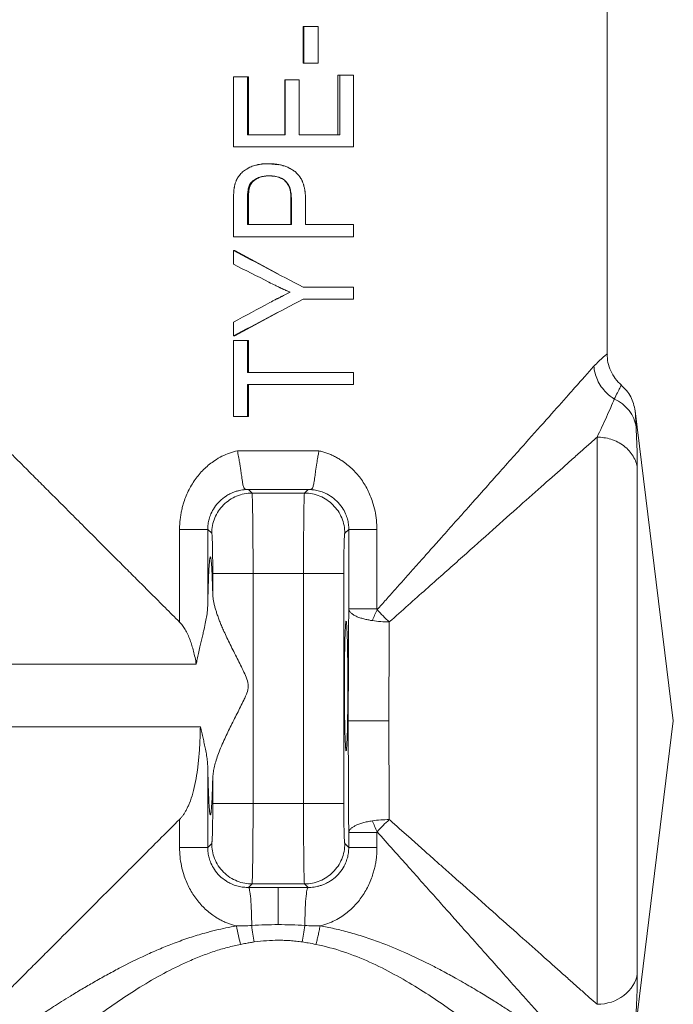
# Model space of a CAD drawing. Units: millimetres. Extents: x 0 to 297, y 0 to 210.
# Drawn here: x 273 to 281, y 69 to 82 of the extents above; entities that cross this region are included whole.
import ezdxf

# ---------------------------------------------------------------- set-up
doc = ezdxf.new("R2010")
doc.units = ezdxf.units.MM

msp = doc.modelspace()

# ---------------------------------------------------------------- linework, layer by layer
at = {"color": 7, "linetype": 'Continuous', "lineweight": 18}
for p, q in [((280.617, 77.279), (280.617, 83.183)), ((276.626, 81.102), (276.626, 81.582)), ((276.636, 81.582), (276.626, 81.582)), ((276.636, 81.102), (276.636, 81.582)), ((276.636, 81.582), (276.821, 81.582)), ((276.821, 81.582), (276.821, 81.102)), ((276.636, 81.102), (276.626, 81.102)), ((276.636, 81.102), (276.821, 81.102)), ((275.71, 80.001), (275.71, 80.922)), ((275.71, 80.922), (275.895, 80.922)), ((275.895, 80.922), (275.895, 80.161)), ((275.895, 80.922), (275.907, 80.922)), ((275.907, 80.922), (275.907, 80.161)), ((276.386, 80.161), (276.386, 80.882)), ((276.389, 80.882), (276.386, 80.882)), ((276.389, 80.161), (276.389, 80.882)), ((276.389, 80.882), (276.575, 80.882)), ((276.575, 80.882), (276.575, 80.161)), ((277.083, 80.161), (277.083, 80.942)), ((277.107, 80.942), (277.083, 80.942)), ((277.107, 80.161), (277.107, 80.942)), ((277.107, 80.942), (277.288, 80.942)), ((277.288, 80.942), (277.288, 80.001)), ((275.895, 80.161), (276.389, 80.161)), ((276.575, 80.161), (277.107, 80.161)), ((275.71, 80.001), (277.288, 80.001)), ((276.169, 79.781), (276.173, 79.781)), ((276.173, 79.781), (276.298, 79.764)), ((276.181, 79.621), (276.177, 79.621)), ((275.71, 78.821), (275.71, 79.295)), ((275.895, 79.313), (275.895, 78.981)), ((275.907, 79.313), (275.895, 79.313)), ((275.907, 79.313), (275.907, 78.981)), ((276.466, 79.316), (276.472, 79.316)), ((276.466, 78.981), (276.466, 79.316)), ((276.472, 78.981), (276.472, 79.316)), ((276.657, 79.306), (276.657, 78.981)), ((275.895, 78.981), (276.472, 78.981)), ((276.657, 78.981), (277.288, 78.981)), ((277.288, 78.981), (277.288, 78.821)), ((275.71, 78.821), (277.288, 78.821)), ((275.71, 78.461), (275.71, 78.64)), ((275.71, 78.64), (275.728, 78.64)), ((275.728, 78.64), (276.3, 78.33)), ((276.452, 78.092), (276.31, 78.161)), ((276.624, 78.16), (277.288, 78.16)), ((277.288, 78.16), (277.288, 78)), ((276.296, 78.014), (276.296, 78.014)), ((276.297, 78.012), (276.452, 78.092)), ((276.456, 78.092), (276.452, 78.092)), ((276.624, 78), (277.288, 78)), ((276.3, 77.83), (275.728, 77.52)), ((275.71, 77.52), (275.71, 77.699)), ((275.71, 77.52), (275.728, 77.52)), ((275.71, 76.459), (275.71, 77.46)), ((275.71, 77.46), (275.895, 77.46)), ((275.895, 77.46), (275.895, 77.039)), ((275.895, 77.46), (275.907, 77.46)), ((275.907, 77.46), (275.907, 77.039)), ((275.895, 77.039), (277.288, 77.039)), ((277.288, 77.039), (277.288, 76.879)), ((275.895, 76.879), (277.288, 76.879)), ((275.895, 76.879), (275.895, 76.459)), ((275.907, 76.879), (275.907, 76.459)), ((275.71, 76.459), (275.895, 76.459)), ((275.895, 76.459), (275.907, 76.459)), ((281.486, 72.464), (280.986, 76.534)), ((281.013, 75.785), (281.013, 69.144)), ((275.889, 75.501), (275.908, 75.501)), ((275.954, 75.455), (275.908, 75.501)), ((275.954, 75.455), (276.643, 75.455)), ((276.69, 75.501), (276.643, 75.455)), ((276.69, 75.501), (276.709, 75.501)), ((275.003, 73.76), (275.003, 74.977)), ((275.373, 74.977), (275.373, 73.991)), ((275.373, 74.977), (275.425, 74.926)), ((277.224, 74.977), (277.172, 74.926)), ((277.224, 73.932), (277.224, 74.977)), ((277.594, 74.977), (277.594, 73.932)), ((275.439, 74.397), (275.439, 74.134)), ((275.968, 71.379), (275.968, 74.397)), ((275.968, 74.397), (276.63, 74.397)), ((276.63, 74.397), (276.63, 71.379)), ((277.159, 74.397), (277.159, 71.379)), ((265.671, 73.207), (275.223, 73.207)), ((280.484, 68.74), (280.484, 72.464)), ((280.986, 68.394), (281.486, 72.464)), ((275.276, 72.383), (265.671, 72.383)), ((275.373, 71.852), (275.373, 70.798)), ((275.439, 71.379), (275.439, 71.709)), ((276.63, 71.379), (275.968, 71.379)), ((275.003, 70.798), (275.003, 71.168)), ((277.224, 70.798), (277.224, 70.996)), ((277.594, 70.996), (277.594, 70.798)), ((275.373, 70.798), (275.425, 70.85)), ((277.172, 70.85), (277.224, 70.798)), ((275.908, 70.274), (275.954, 70.321)), ((276.643, 70.321), (275.954, 70.321)), ((276.643, 70.321), (276.69, 70.274))]:
    msp.add_line(p, q, dxfattribs=at)
at = {"color": 7, "linetype": 'Continuous', "lineweight": 18, "flags": 128}
msp.add_lwpolyline([(276.299, 79.77), (276.299, 79.77), (276.299, 79.77)], dxfattribs=at)
at = {"color": 7, "linetype": 'Continuous', "lineweight": 18}
for points, knots in [([(275.741, 79.542), (275.743, 79.549), (275.746, 79.555), (275.749, 79.562), (275.75, 79.564), (275.751, 79.567), (275.752, 79.568), (275.752, 79.57), (275.753, 79.571), (275.755, 79.576), (275.758, 79.581), (275.763, 79.59), (275.766, 79.595), (275.781, 79.619), (275.794, 79.636), (275.823, 79.666), (275.839, 79.68), (275.865, 79.699), (275.874, 79.705), (275.889, 79.714), (275.893, 79.717), (275.901, 79.721), (275.903, 79.722), (275.908, 79.725), (275.911, 79.726), (275.931, 79.737), (275.951, 79.745), (275.982, 79.755), (275.992, 79.758), (276.009, 79.763), (276.014, 79.764), (276.023, 79.766), (276.026, 79.767), (276.03, 79.768), (276.032, 79.768), (276.035, 79.769), (276.036, 79.769), (276.047, 79.771), (276.057, 79.773), (276.074, 79.775), (276.079, 79.776), (276.088, 79.777), (276.091, 79.777), (276.095, 79.778), (276.097, 79.778), (276.099, 79.778), (276.1, 79.778), (276.101, 79.778), (276.102, 79.778), (276.12, 79.78), (276.142, 79.781), (276.169, 79.781)], [0, 0, 0, 0, 0.03125, 0.03125, 0.046875, 0.046875, 0.054688, 0.054688, 0.0625, 0.0625, 0.09375, 0.09375, 0.125, 0.125, 0.25, 0.25, 0.375, 0.375, 0.4375, 0.4375, 0.46875, 0.46875, 0.484375, 0.484375, 0.5, 0.5, 0.625, 0.625, 0.6875, 0.6875, 0.71875, 0.71875, 0.734375, 0.734375, 0.742188, 0.742188, 0.75, 0.75, 0.8125, 0.8125, 0.84375, 0.84375, 0.859375, 0.859375, 0.867188, 0.867188, 0.871094, 0.871094, 0.875, 0.875, 1, 1, 1, 1]), ([(276.169, 79.781), (276.18, 79.781), (276.189, 79.781), (276.202, 79.781), (276.206, 79.78), (276.211, 79.78), (276.212, 79.78), (276.215, 79.78), (276.215, 79.78), (276.217, 79.78), (276.217, 79.78), (276.226, 79.779), (276.235, 79.779), (276.251, 79.777), (276.259, 79.776), (276.285, 79.773), (276.301, 79.77), (276.326, 79.765), (276.333, 79.763), (276.345, 79.76), (276.349, 79.759), (276.357, 79.757), (276.361, 79.756), (276.381, 79.75), (276.396, 79.744), (276.419, 79.735), (276.426, 79.732), (276.437, 79.726), (276.441, 79.725), (276.447, 79.722), (276.448, 79.721), (276.452, 79.719), (276.454, 79.718), (276.471, 79.709), (276.486, 79.7), (276.506, 79.686), (276.513, 79.681), (276.522, 79.674), (276.525, 79.671), (276.531, 79.666), (276.533, 79.664), (276.56, 79.64), (276.58, 79.615), (276.6, 79.58), (276.604, 79.572), (276.61, 79.561), (276.611, 79.557), (276.615, 79.55), (276.616, 79.546), (276.621, 79.535), (276.623, 79.528), (276.627, 79.516), (276.629, 79.512), (276.631, 79.507), (276.631, 79.505), (276.632, 79.501), (276.633, 79.498), (276.638, 79.482), (276.641, 79.467), (276.646, 79.444), (276.647, 79.436), (276.649, 79.423), (276.65, 79.419), (276.651, 79.413), (276.651, 79.411), (276.651, 79.406), (276.652, 79.404), (276.653, 79.394), (276.653, 79.387), (276.654, 79.375), (276.655, 79.371), (276.655, 79.364), (276.655, 79.362), (276.655, 79.359), (276.655, 79.358), (276.655, 79.357), (276.655, 79.356), (276.655, 79.355), (276.655, 79.354), (276.656, 79.343), (276.656, 79.327), (276.657, 79.306)], [0, 0, 0, 0, 0.03125, 0.03125, 0.046875, 0.046875, 0.054688, 0.054688, 0.058594, 0.058594, 0.0625, 0.0625, 0.09375, 0.09375, 0.125, 0.125, 0.1875, 0.1875, 0.21875, 0.21875, 0.234375, 0.234375, 0.25, 0.25, 0.3125, 0.3125, 0.34375, 0.34375, 0.359375, 0.359375, 0.367188, 0.367188, 0.375, 0.375, 0.4375, 0.4375, 0.46875, 0.46875, 0.484375, 0.484375, 0.5, 0.5, 0.625, 0.625, 0.65625, 0.65625, 0.671875, 0.671875, 0.6875, 0.6875, 0.71875, 0.71875, 0.734375, 0.734375, 0.742188, 0.742188, 0.75, 0.75, 0.8125, 0.8125, 0.84375, 0.84375, 0.859375, 0.859375, 0.867188, 0.867188, 0.875, 0.875, 0.90625, 0.90625, 0.921875, 0.921875, 0.929688, 0.929688, 0.933594, 0.933594, 0.935547, 0.935547, 0.9375, 0.9375, 1, 1, 1, 1]), ([(275.71, 79.295), (275.71, 79.309), (275.71, 79.32), (275.711, 79.335), (275.711, 79.339), (275.711, 79.344), (275.711, 79.345), (275.711, 79.348), (275.711, 79.349), (275.711, 79.354), (275.711, 79.357), (275.712, 79.372), (275.713, 79.383), (275.714, 79.398), (275.714, 79.403), (275.715, 79.41), (275.715, 79.412), (275.715, 79.415), (275.715, 79.416), (275.715, 79.418), (275.715, 79.418), (275.715, 79.419), (275.715, 79.419), (275.717, 79.432), (275.718, 79.444), (275.72, 79.459), (275.721, 79.464), (275.722, 79.471), (275.723, 79.473), (275.723, 79.477), (275.723, 79.478), (275.724, 79.48), (275.724, 79.481), (275.725, 79.487), (275.726, 79.493), (275.728, 79.5), (275.729, 79.503), (275.729, 79.506), (275.73, 79.508), (275.73, 79.51), (275.731, 79.512), (275.733, 79.52), (275.736, 79.53), (275.741, 79.542)], [0, 0, 0, 0, 0.125, 0.125, 0.1875, 0.1875, 0.203125, 0.203125, 0.21875, 0.21875, 0.25, 0.25, 0.375, 0.375, 0.4375, 0.4375, 0.46875, 0.46875, 0.484375, 0.484375, 0.492188, 0.492188, 0.5, 0.5, 0.625, 0.625, 0.6875, 0.6875, 0.71875, 0.71875, 0.734375, 0.734375, 0.75, 0.75, 0.8125, 0.8125, 0.84375, 0.84375, 0.859375, 0.859375, 0.875, 0.875, 1, 1, 1, 1]), ([(275.895, 79.313), (275.895, 79.335), (275.895, 79.355), (275.896, 79.373), (275.896, 79.374), (275.896, 79.376), (275.896, 79.377), (275.897, 79.379), (275.897, 79.38), (275.897, 79.385), (275.897, 79.387), (275.898, 79.395), (275.898, 79.399), (275.899, 79.41), (275.9, 79.42), (275.902, 79.434), (275.902, 79.436), (275.903, 79.438), (275.903, 79.44), (275.904, 79.444), (275.904, 79.446), (275.906, 79.454), (275.907, 79.459), (275.91, 79.474), (275.913, 79.483), (275.924, 79.508), (275.935, 79.525), (275.952, 79.542), (275.953, 79.542), (275.954, 79.544), (275.955, 79.545), (275.958, 79.547), (275.96, 79.549), (275.965, 79.554), (275.969, 79.557), (275.981, 79.566), (275.99, 79.572), (276.002, 79.579), (276.004, 79.58), (276.009, 79.583), (276.011, 79.584), (276.018, 79.588), (276.022, 79.59), (276.036, 79.596), (276.046, 79.6), (276.065, 79.606), (276.075, 79.609), (276.095, 79.614), (276.105, 79.616), (276.118, 79.617), (276.121, 79.618), (276.126, 79.618), (276.128, 79.619), (276.136, 79.619), (276.141, 79.62), (276.147, 79.62), (276.147, 79.62), (276.148, 79.62), (276.149, 79.62), (276.15, 79.62), (276.151, 79.62), (276.154, 79.62), (276.157, 79.621), (276.165, 79.621), (276.171, 79.621), (276.177, 79.621)], [0, 0, 0, 0, 0.125, 0.125, 0.128906, 0.128906, 0.132812, 0.132812, 0.140625, 0.140625, 0.15625, 0.15625, 0.1875, 0.1875, 0.25, 0.25, 0.257812, 0.257812, 0.265625, 0.265625, 0.28125, 0.28125, 0.3125, 0.3125, 0.375, 0.375, 0.5, 0.5, 0.507812, 0.507812, 0.515625, 0.515625, 0.53125, 0.53125, 0.5625, 0.5625, 0.625, 0.625, 0.640625, 0.640625, 0.65625, 0.65625, 0.6875, 0.6875, 0.75, 0.75, 0.8125, 0.8125, 0.875, 0.875, 0.890625, 0.890625, 0.90625, 0.90625, 0.9375, 0.9375, 0.941406, 0.941406, 0.945312, 0.945312, 0.953125, 0.953125, 0.96875, 0.96875, 1, 1, 1, 1]), ([(276.181, 79.621), (276.171, 79.621), (276.151, 79.62), (276.111, 79.617), (276.062, 79.605), (276.007, 79.579), (275.967, 79.549), (275.941, 79.518), (275.922, 79.482), (275.915, 79.443), (275.91, 79.403), (275.907, 79.363), (275.907, 79.333), (275.907, 79.313)], [0, 0, 0, 0, 0.062577, 0.125135, 0.250139, 0.37505, 0.499875, 0.565328, 0.624862, 0.749704, 0.812283, 0.874858, 1, 1, 1, 1]), ([(276.177, 79.621), (276.191, 79.621), (276.202, 79.621), (276.209, 79.62), (276.21, 79.62), (276.211, 79.62), (276.212, 79.62), (276.214, 79.62), (276.215, 79.62), (276.219, 79.619), (276.221, 79.619), (276.229, 79.619), (276.234, 79.618), (276.244, 79.617), (276.25, 79.616), (276.261, 79.614), (276.266, 79.613), (276.281, 79.61), (276.291, 79.608), (276.301, 79.604), (276.303, 79.604), (276.305, 79.603), (276.307, 79.603), (276.311, 79.601), (276.313, 79.6), (276.321, 79.598), (276.326, 79.596), (276.334, 79.592), (276.338, 79.59), (276.347, 79.586), (276.351, 79.583), (276.36, 79.578), (276.365, 79.575), (276.373, 79.569), (276.378, 79.566), (276.389, 79.557), (276.397, 79.55), (276.406, 79.54), (276.407, 79.538), (276.41, 79.535), (276.412, 79.533), (276.416, 79.527), (276.419, 79.524), (276.427, 79.512), (276.432, 79.503), (276.446, 79.477), (276.453, 79.457), (276.459, 79.433), (276.46, 79.431), (276.461, 79.426), (276.461, 79.423), (276.463, 79.416), (276.464, 79.411), (276.466, 79.396), (276.468, 79.386), (276.469, 79.375), (276.469, 79.375), (276.469, 79.374), (276.469, 79.374), (276.469, 79.372), (276.469, 79.371), (276.469, 79.369), (276.469, 79.367), (276.47, 79.36), (276.47, 79.356), (276.471, 79.341), (276.471, 79.329), (276.472, 79.316)], [0, 0, 0, 0, 0.0625, 0.0625, 0.066406, 0.066406, 0.070312, 0.070312, 0.078125, 0.078125, 0.09375, 0.09375, 0.125, 0.125, 0.15625, 0.15625, 0.1875, 0.1875, 0.25, 0.25, 0.257812, 0.257812, 0.265625, 0.265625, 0.28125, 0.28125, 0.3125, 0.3125, 0.34375, 0.34375, 0.375, 0.375, 0.40625, 0.40625, 0.4375, 0.4375, 0.5, 0.5, 0.515625, 0.515625, 0.53125, 0.53125, 0.5625, 0.5625, 0.625, 0.625, 0.75, 0.75, 0.765625, 0.765625, 0.78125, 0.78125, 0.8125, 0.8125, 0.875, 0.875, 0.878906, 0.878906, 0.882812, 0.882812, 0.890625, 0.890625, 0.90625, 0.90625, 0.9375, 0.9375, 1, 1, 1, 1]), ([(276.466, 79.316), (276.465, 79.356), (276.462, 79.417), (276.435, 79.494), (276.402, 79.545), (276.357, 79.582), (276.321, 79.596), (276.304, 79.603)], [0, 0, 0, 0, 0.337807, 0.514358, 0.675541, 0.845558, 1, 1, 1, 1]), ([(276.456, 78.092), (276.441, 78.099), (276.427, 78.105), (276.409, 78.112), (276.404, 78.115), (276.396, 78.118), (276.394, 78.119), (276.391, 78.121), (276.39, 78.121), (276.388, 78.122), (276.387, 78.122), (276.386, 78.123), (276.386, 78.123), (276.375, 78.128), (276.363, 78.133), (276.346, 78.141), (276.34, 78.144), (276.331, 78.149), (276.328, 78.15), (276.323, 78.152), (276.321, 78.153), (276.319, 78.154), (276.318, 78.155), (276.317, 78.155), (276.316, 78.156), (276.283, 78.171), (276.236, 78.194), (276.176, 78.225)], [0, 0, 0, 0, 0.125, 0.125, 0.1875, 0.1875, 0.21875, 0.21875, 0.234375, 0.234375, 0.242188, 0.242188, 0.25, 0.25, 0.375, 0.375, 0.4375, 0.4375, 0.46875, 0.46875, 0.484375, 0.484375, 0.492188, 0.492188, 0.5, 0.5, 1, 1, 1, 1]), ([(276.188, 77.957), (276.217, 77.973), (276.24, 77.985), (276.261, 77.996), (276.265, 77.998), (276.274, 78.003), (276.278, 78.005), (276.293, 78.013), (276.305, 78.019), (276.324, 78.028), (276.33, 78.031), (276.339, 78.036), (276.341, 78.036), (276.343, 78.038), (276.344, 78.038), (276.348, 78.04), (276.351, 78.041), (276.363, 78.048), (276.374, 78.053), (276.407, 78.069), (276.431, 78.08), (276.456, 78.092)], [0, 0, 0, 0, 0.25, 0.25, 0.3125, 0.3125, 0.375, 0.375, 0.5, 0.5, 0.5625, 0.5625, 0.578125, 0.578125, 0.59375, 0.59375, 0.625, 0.625, 0.75, 0.75, 1, 1, 1, 1]), ([(280.443, 77.121), (280.487, 77.165), (280.582, 77.261), (280.633, 77.291), (280.617, 77.279), (280.617, 77.279)], [0, 0, 0, 0, 0.4596605, 0.9995635, 1, 1, 1, 1]), ([(280.806, 76.872), (280.777, 76.899), (280.72, 76.954), (280.661, 77.057), (280.623, 77.168), (280.619, 77.244), (280.617, 77.281)], [0, 0, 0, 0, 0.2540171, 0.5093831, 0.7598885, 1, 1, 1, 1]), ([(277.597, 73.922), (277.636, 73.966), (277.713, 74.053), (277.827, 74.181), (277.937, 74.305), (278.045, 74.425), (278.149, 74.542), (278.25, 74.656), (278.348, 74.766), (278.442, 74.872), (278.534, 74.975), (278.622, 75.074), (278.835, 75.314), (279.152, 75.67), (279.535, 76.101), (279.852, 76.456), (280.06, 76.69), (280.19, 76.836), (280.264, 76.919), (280.331, 76.995), (280.392, 77.063), (280.426, 77.102), (280.443, 77.121)], [0, 0, 0, 0, 0.033569, 0.066382, 0.09844, 0.129743, 0.160292, 0.19009, 0.219135, 0.247431, 0.274978, 0.301778, 0.327832, 0.470845, 0.600227, 0.714033, 0.8196, 0.85723, 0.894039, 0.930072, 0.965375, 1, 1, 1, 1]), ([(280.443, 77.121), (280.448, 77.063), (280.478, 76.938), (280.583, 76.784), (280.674, 76.713), (280.712, 76.69)], [0.0000175, 0.0000175, 0.0000175, 0.0000175, 0.2499998, 0.5, 0.6612388, 0.6612388, 0.6612388, 0.6612388]), ([(280.803, 76.873), (280.8, 76.868), (280.793, 76.856), (280.739, 76.746), (280.711, 76.69)], [0, 0, 0, 0, 0.489302, 1, 1, 1, 1]), ([(280.986, 76.533), (280.972, 76.598), (280.943, 76.729), (280.85, 76.825), (280.803, 76.873)], [0, 0, 0, 0, 0.5, 1, 1, 1, 1]), ([(280.997, 76.321), (280.992, 76.359), (280.972, 76.434), (280.91, 76.541), (280.82, 76.63), (280.749, 76.673), (280.711, 76.69)], [-0.000017, -0.000017, -0.000017, -0.000017, 0.249967, 0.499972, 0.749977, 0.999999, 0.999999, 0.999999, 0.999999]), ([(280.997, 76.321), (280.994, 76.383), (280.987, 76.507), (280.986, 76.525), (280.986, 76.533)], [0, 0, 0, 0, 0.5013925, 1, 1, 1, 1]), ([(280.484, 76.189), (280.465, 76.172), (280.427, 76.138), (280.367, 76.085), (280.305, 76.03), (280.241, 75.973), (280.174, 75.913), (280.105, 75.852), (279.967, 75.729), (279.746, 75.533), (279.424, 75.246), (279.062, 74.924), (278.735, 74.632), (278.456, 74.384), (278.234, 74.187), (278.001, 73.979), (277.84, 73.836), (277.757, 73.762)], [0, 0, 0, 0, 0.027043, 0.054503, 0.082387, 0.110703, 0.139456, 0.168652, 0.198297, 0.310027, 0.429637, 0.559529, 0.697987, 0.768382, 0.842176, 0.91938, 1, 1, 1, 1]), ([(280.484, 76.189), (280.484, 75.999), (280.484, 75.768), (280.484, 75.236), (280.484, 74.935), (280.484, 74.286), (280.484, 73.936), (280.484, 73.213), (280.484, 72.839), (280.484, 72.464)], [0, 0, 0, 0, 0.25, 0.25, 0.5, 0.5, 0.75, 0.75, 1, 1, 1, 1]), ([(281.013, 75.785), (281.006, 75.835), (280.971, 75.941), (280.846, 76.082), (280.668, 76.172), (280.542, 76.189), (280.484, 76.189)], [0.0000021, 0.0000021, 0.0000021, 0.0000021, 0.2500014, 0.5000014, 0.7500014, 0.9999993, 0.9999993, 0.9999993, 0.9999993]), ([(272.769, 75.994), (272.79, 75.973), (272.833, 75.93), (272.9, 75.863), (272.969, 75.794), (273.042, 75.721), (273.117, 75.646), (273.195, 75.568), (273.276, 75.487), (273.36, 75.403), (273.446, 75.317), (273.536, 75.227), (273.628, 75.135), (273.78, 74.983), (274.001, 74.761), (274.249, 74.514), (274.462, 74.301), (274.633, 74.13), (274.815, 73.948), (274.939, 73.824), (275.003, 73.76)], [0, 0, 0, 0, 0.035048, 0.070734, 0.107067, 0.144053, 0.1817, 0.220015, 0.259003, 0.298672, 0.339026, 0.380072, 0.421814, 0.464258, 0.583769, 0.710947, 0.778455, 0.849129, 0.922976, 1, 1, 1, 1]), ([(275.003, 74.977), (275.003, 74.998), (275.004, 75.038), (275.009, 75.099), (275.017, 75.159), (275.028, 75.219), (275.042, 75.278), (275.07, 75.373), (275.123, 75.502), (275.216, 75.651), (275.329, 75.78), (275.447, 75.874), (275.558, 75.939), (275.659, 75.983), (275.729, 76.001), (275.765, 76.01)], [0, 0, 0, 0, 0.043808, 0.087356, 0.130773, 0.174189, 0.217735, 0.26154, 0.389326, 0.516439, 0.640302, 0.762359, 0.842518, 0.921345, 1, 1, 1, 1]), ([(275.889, 75.501), (275.886, 75.502), (275.881, 75.502), (275.875, 75.502), (275.869, 75.504), (275.864, 75.506), (275.858, 75.509), (275.853, 75.514), (275.847, 75.523), (275.839, 75.544), (275.83, 75.59), (275.82, 75.661), (275.809, 75.736), (275.799, 75.801), (275.792, 75.853), (275.784, 75.897), (275.777, 75.934), (275.77, 75.972), (275.766, 75.998), (275.765, 76.01)], [0, 0, 0, 0, 0.01392, 0.030862, 0.051148, 0.07503, 0.102723, 0.134429, 0.170335, 0.2496, 0.378836, 0.532298, 0.647857, 0.730693, 0.811648, 0.85651, 0.903137, 0.954831, 1, 1, 1, 1]), ([(276.833, 76.01), (276.831, 76), (276.826, 75.972), (276.816, 75.916), (276.803, 75.835), (276.79, 75.748), (276.778, 75.66), (276.768, 75.59), (276.758, 75.544), (276.75, 75.522), (276.743, 75.511), (276.736, 75.506), (276.728, 75.503), (276.719, 75.502), (276.712, 75.502), (276.709, 75.501)], [0, 0, 0, 0, 0.037303, 0.106508, 0.210501, 0.351985, 0.468597, 0.621132, 0.750146, 0.829718, 0.878572, 0.919461, 0.952909, 0.979508, 1, 1, 1, 1]), ([(276.833, 76.01), (276.851, 76.006), (276.886, 75.997), (276.938, 75.98), (276.988, 75.96), (277.038, 75.937), (277.086, 75.911), (277.165, 75.862), (277.269, 75.78), (277.382, 75.651), (277.475, 75.502), (277.535, 75.355), (277.571, 75.219), (277.591, 75.099), (277.593, 75.018), (277.594, 74.977)], [0, 0, 0, 0, 0.039428, 0.07874, 0.118083, 0.157603, 0.197444, 0.237746, 0.359788, 0.483664, 0.610763, 0.73856, 0.825872, 0.912672, 1, 1, 1, 1]), ([(275.908, 75.501), (275.895, 75.501), (275.869, 75.5), (275.829, 75.496), (275.788, 75.489), (275.746, 75.478), (275.704, 75.463), (275.659, 75.442), (275.599, 75.408), (275.527, 75.351), (275.461, 75.272), (275.416, 75.19), (275.39, 75.115), (275.376, 75.046), (275.374, 75), (275.373, 74.977)], [0, 0, 0, 0, 0.045295, 0.092969, 0.143052, 0.195568, 0.250541, 0.305811, 0.377491, 0.504703, 0.641914, 0.755295, 0.83968, 0.921058, 1, 1, 1, 1]), ([(275.954, 75.455), (275.885, 75.454), (275.816, 75.441), (275.688, 75.388), (275.629, 75.348), (275.531, 75.25), (275.492, 75.192), (275.439, 75.064), (275.425, 74.995), (275.425, 74.926)], [0, 0, 0, 0, 0.25, 0.25, 0.5, 0.5, 0.75, 0.75, 1, 1, 1, 1]), ([(276.709, 75.501), (276.67, 75.501), (276.592, 75.501), (276.475, 75.501), (276.357, 75.501), (276.24, 75.501), (276.123, 75.501), (276.006, 75.501), (275.928, 75.501), (275.889, 75.501)], [0, 0, 0, 0, 0.143064, 0.285919, 0.428648, 0.571336, 0.714068, 0.856928, 1, 1, 1, 1]), ([(277.172, 74.926), (277.172, 74.995), (277.159, 75.064), (277.106, 75.192), (277.066, 75.25), (276.968, 75.348), (276.91, 75.388), (276.782, 75.441), (276.713, 75.454), (276.643, 75.455)], [0, 0, 0, 0, 0.25, 0.25, 0.5, 0.5, 0.75, 0.75, 1, 1, 1, 1]), ([(277.224, 74.977), (277.224, 74.989), (277.224, 75.011), (277.22, 75.045), (277.215, 75.08), (277.207, 75.114), (277.196, 75.148), (277.176, 75.2), (277.137, 75.272), (277.07, 75.351), (276.999, 75.408), (276.939, 75.442), (276.885, 75.467), (276.825, 75.486), (276.756, 75.499), (276.711, 75.5), (276.69, 75.501)], [0, 0, 0, 0, 0.039227, 0.07899, 0.119364, 0.160424, 0.202238, 0.244873, 0.35823, 0.495448, 0.622652, 0.694397, 0.749591, 0.839824, 0.923255, 1, 1, 1, 1]), ([(275.003, 74.977), (275.107, 74.977), (275.201, 74.977), (275.333, 74.977), (275.37, 74.977), (275.373, 74.977)], [0, 0, 0, 0, 0.5, 0.5, 1, 1, 1, 1]), ([(275.439, 74.397), (275.439, 74.41), (275.439, 74.438), (275.438, 74.478), (275.438, 74.518), (275.438, 74.557), (275.437, 74.615), (275.436, 74.688), (275.435, 74.768), (275.433, 74.835), (275.431, 74.879), (275.429, 74.906), (275.427, 74.921), (275.426, 74.924), (275.425, 74.926)], [0, 0, 0, 0, 0.05031, 0.100178, 0.149905, 0.199795, 0.250148, 0.374949, 0.499999, 0.62483, 0.749881, 0.833414, 0.916319, 1, 1, 1, 1]), ([(277.172, 74.926), (277.172, 74.925), (277.171, 74.924), (277.17, 74.918), (277.169, 74.909), (277.168, 74.897), (277.167, 74.874), (277.165, 74.835), (277.163, 74.768), (277.161, 74.688), (277.16, 74.607), (277.159, 74.532), (277.159, 74.465), (277.159, 74.419), (277.159, 74.397)], [0, 0, 0, 0, 0.0503271, 0.100212, 0.1499551, 0.1998593, 0.2502248, 0.3750488, 0.5001069, 0.6249305, 0.7499574, 0.8334689, 0.916348, 1, 1, 1, 1]), ([(277.594, 74.977), (277.57, 74.977), (277.521, 74.977), (277.45, 74.977), (277.385, 74.977), (277.329, 74.977), (277.283, 74.977), (277.25, 74.977), (277.23, 74.977), (277.225, 74.977), (277.224, 74.977)], [0, 0, 0, 0, 0.1249897, 0.2499912, 0.3749926, 0.4999941, 0.6249956, 0.7499971, 0.8749985, 1, 1, 1, 1]), ([(275.373, 73.991), (275.374, 74.01), (275.375, 74.049), (275.376, 74.104), (275.377, 74.157), (275.379, 74.207), (275.38, 74.254), (275.382, 74.299), (275.383, 74.341), (275.385, 74.381), (275.387, 74.417), (275.389, 74.463), (275.392, 74.512), (275.396, 74.558), (275.4, 74.591), (275.404, 74.611), (275.406, 74.613), (275.408, 74.615)], [0, 0, 0, 0, 0.05059, 0.100786, 0.150686, 0.200387, 0.249991, 0.299598, 0.349308, 0.399223, 0.449439, 0.500056, 0.600824, 0.700404, 0.799591, 0.899192, 1, 1, 1, 1]), ([(275.408, 74.615), (275.408, 74.614), (275.41, 74.614), (275.411, 74.609), (275.413, 74.601), (275.415, 74.591), (275.417, 74.577), (275.419, 74.56), (275.421, 74.54), (275.423, 74.517), (275.425, 74.484), (275.428, 74.438), (275.431, 74.375), (275.433, 74.303), (275.436, 74.224), (275.438, 74.164), (275.439, 74.134)], [0, 0, 0, 0, 0.056031, 0.111704, 0.167122, 0.222386, 0.277601, 0.332871, 0.3883, 0.44399, 0.500044, 0.600624, 0.700306, 0.799692, 0.899389, 1, 1, 1, 1]), ([(275.968, 74.397), (275.937, 74.397), (275.873, 74.397), (275.775, 74.397), (275.681, 74.397), (275.596, 74.397), (275.526, 74.397), (275.476, 74.397), (275.446, 74.397), (275.439, 74.397), (275.439, 74.397)], [0, 0, 0, 0, 0.125, 0.25, 0.375, 0.5, 0.625, 0.75, 0.875, 1, 1, 1, 1]), ([(276.63, 74.397), (276.698, 74.397), (276.766, 74.397), (276.892, 74.397), (276.95, 74.397), (277.048, 74.397), (277.087, 74.397), (277.142, 74.397), (277.157, 74.397), (277.159, 74.397)], [0, 0, 0, 0, 0.25, 0.25, 0.5, 0.5, 0.75, 0.75, 1, 1, 1, 1]), ([(275.439, 74.134), (275.439, 74.121), (275.44, 74.096), (275.446, 74.055), (275.454, 74.012), (275.464, 73.966), (275.478, 73.918), (275.494, 73.867), (275.513, 73.813), (275.535, 73.757), (275.559, 73.699), (275.601, 73.602), (275.668, 73.463), (275.758, 73.285), (275.835, 73.134), (275.89, 73.015), (275.911, 72.918), (275.893, 72.841), (275.868, 72.781), (275.826, 72.693), (275.757, 72.557), (275.668, 72.38), (275.595, 72.228), (275.542, 72.106), (275.506, 72.012), (275.477, 71.926), (275.456, 71.847), (275.443, 71.774), (275.44, 71.73), (275.439, 71.709)], [0, 0, 0, 0, 0.018616, 0.037941, 0.057991, 0.07878, 0.10032, 0.122622, 0.145695, 0.16955, 0.194193, 0.219633, 0.290257, 0.364362, 0.433438, 0.468154, 0.501192, 0.534018, 0.548749, 0.5683, 0.636375, 0.70904, 0.780329, 0.822267, 0.862017, 0.899616, 0.935109, 0.968549, 1, 1, 1, 1]), ([(275.223, 73.207), (275.226, 73.229), (275.235, 73.277), (275.251, 73.352), (275.274, 73.454), (275.297, 73.551), (275.322, 73.653), (275.341, 73.737), (275.358, 73.828), (275.369, 73.912), (275.372, 73.965), (275.373, 73.991)], [0, 0, 0, 0, 0.0774185, 0.1671399, 0.2691941, 0.4441296, 0.5259341, 0.6563264, 0.7695052, 0.8893, 1, 1, 1, 1]), ([(277.218, 72.464), (277.218, 72.506), (277.218, 72.588), (277.218, 72.712), (277.219, 72.836), (277.219, 72.96), (277.219, 73.084), (277.22, 73.248), (277.221, 73.452), (277.222, 73.694), (277.224, 73.853), (277.224, 73.932)], [0, 0, 0, 0, 0.08329, 0.166526, 0.249762, 0.333052, 0.416453, 0.500017, 0.666911, 0.833425, 1, 1, 1, 1]), ([(277.224, 73.932), (277.225, 73.928), (277.226, 73.918), (277.233, 73.904), (277.243, 73.891), (277.256, 73.877), (277.271, 73.865), (277.29, 73.853), (277.311, 73.842), (277.333, 73.831), (277.357, 73.822), (277.383, 73.813), (277.408, 73.806), (277.434, 73.799), (277.46, 73.793), (277.486, 73.788), (277.511, 73.783), (277.528, 73.78), (277.536, 73.779)], [0, 0, 0, 0, 0.072809, 0.145562, 0.21792, 0.289547, 0.360118, 0.429327, 0.496892, 0.562559, 0.626107, 0.68735, 0.746134, 0.80234, 0.855877, 0.906686, 0.954731, 1, 1, 1, 1]), ([(277.224, 73.932), (277.225, 73.932), (277.23, 73.932), (277.25, 73.932), (277.283, 73.932), (277.329, 73.932), (277.385, 73.932), (277.45, 73.932), (277.521, 73.932), (277.57, 73.932), (277.594, 73.932)], [0, 0, 0, 0, 0.1247131, 0.249755, 0.3747969, 0.4998389, 0.6248808, 0.7499228, 0.8749647, 0.9999999, 0.9999999, 0.9999999, 0.9999999]), ([(277.594, 73.932), (277.594, 73.93), (277.595, 73.927), (277.596, 73.924), (277.597, 73.922)], [0, 0, 0, 0, 0.590826, 1, 1, 1, 1]), ([(275.223, 73.207), (275.217, 73.236), (275.207, 73.294), (275.187, 73.377), (275.166, 73.453), (275.141, 73.526), (275.113, 73.596), (275.08, 73.66), (275.044, 73.715), (275.016, 73.745), (275.003, 73.76)], [0, 0, 0, 0, 0.1492691, 0.2891082, 0.4197593, 0.5415194, 0.6738989, 0.7937091, 0.9019555, 1, 1, 1, 1]), ([(277.19, 72.07), (277.189, 72.071), (277.188, 72.071), (277.187, 72.077), (277.186, 72.085), (277.184, 72.097), (277.183, 72.111), (277.181, 72.133), (277.18, 72.165), (277.177, 72.223), (277.174, 72.315), (277.171, 72.452), (277.169, 72.602), (277.168, 72.761), (277.167, 72.921), (277.168, 73.082), (277.169, 73.24), (277.171, 73.391), (277.174, 73.527), (277.177, 73.62), (277.18, 73.678), (277.182, 73.717), (277.184, 73.748), (277.187, 73.769), (277.189, 73.771), (277.19, 73.772)], [0, 0, 0, 0, 0.020176, 0.040184, 0.060106, 0.08002, 0.100007, 0.120147, 0.152185, 0.184528, 0.250172, 0.315946, 0.380063, 0.439586, 0.500029, 0.56041, 0.619995, 0.684112, 0.749886, 0.81553, 0.847807, 0.879911, 0.91999, 0.959805, 1, 1, 1, 1]), ([(277.19, 73.772), (277.19, 73.772), (277.191, 73.771), (277.193, 73.766), (277.194, 73.758), (277.195, 73.746), (277.197, 73.731), (277.198, 73.709), (277.2, 73.678), (277.203, 73.62), (277.206, 73.527), (277.209, 73.391), (277.211, 73.24), (277.212, 73.082), (277.212, 72.921), (277.212, 72.761), (277.211, 72.602), (277.209, 72.452), (277.206, 72.315), (277.203, 72.223), (277.2, 72.165), (277.198, 72.126), (277.195, 72.095), (277.193, 72.074), (277.191, 72.072), (277.19, 72.07)], [0, 0, 0, 0, 0.020176, 0.040184, 0.060106, 0.08002, 0.100007, 0.120147, 0.152185, 0.184528, 0.250172, 0.315946, 0.380063, 0.439586, 0.500029, 0.56041, 0.619995, 0.684112, 0.749886, 0.81553, 0.847807, 0.879911, 0.91999, 0.959805, 1, 1, 1, 1]), ([(277.757, 73.762), (277.757, 73.724), (277.756, 73.647), (277.755, 73.531), (277.755, 73.413), (277.754, 73.296), (277.753, 73.178), (277.753, 73.059), (277.752, 72.94), (277.752, 72.821), (277.752, 72.702), (277.752, 72.583), (277.752, 72.504), (277.752, 72.464)], [0, 0, 0, 0, 0.091576, 0.183019, 0.274327, 0.365503, 0.456545, 0.547454, 0.638229, 0.728872, 0.819381, 0.909757, 1, 1, 1, 1]), ([(277.224, 70.996), (277.224, 71.036), (277.223, 71.115), (277.222, 71.234), (277.222, 71.355), (277.221, 71.476), (277.22, 71.598), (277.22, 71.762), (277.219, 71.968), (277.218, 72.216), (277.218, 72.381), (277.218, 72.464)], [0, 0, 0, 0, 0.083295, 0.166534, 0.249772, 0.333062, 0.416461, 0.500023, 0.666921, 0.833433, 1, 1, 1, 1]), ([(277.752, 72.464), (277.689, 72.464), (277.623, 72.464), (277.493, 72.464), (277.431, 72.464), (277.328, 72.464), (277.287, 72.464), (277.233, 72.464), (277.22, 72.464), (277.218, 72.464)], [0, 0, 0, 0, 0.25, 0.25, 0.5, 0.5, 0.75, 0.75, 1, 1, 1, 1]), ([(277.752, 72.464), (277.752, 72.425), (277.752, 72.345), (277.752, 72.226), (277.752, 72.107), (277.752, 71.988), (277.753, 71.869), (277.753, 71.751), (277.754, 71.633), (277.755, 71.515), (277.755, 71.398), (277.756, 71.281), (277.757, 71.204), (277.757, 71.166)], [0, 0, 0, 0, 0.090243, 0.180619, 0.271128, 0.361771, 0.452546, 0.543455, 0.634497, 0.725673, 0.816981, 0.908424, 1, 1, 1, 1]), ([(275.003, 71.168), (275.011, 71.177), (275.028, 71.195), (275.051, 71.225), (275.073, 71.259), (275.094, 71.297), (275.114, 71.338), (275.145, 71.409), (275.18, 71.517), (275.214, 71.665), (275.24, 71.828), (275.259, 72.002), (275.271, 72.19), (275.274, 72.318), (275.276, 72.383)], [0, 0, 0, 0, 0.028526, 0.058829, 0.091091, 0.125462, 0.162068, 0.201012, 0.310615, 0.434283, 0.560977, 0.701331, 0.846445, 1, 1, 1, 1]), ([(275.276, 72.383), (275.282, 72.359), (275.294, 72.309), (275.311, 72.235), (275.328, 72.163), (275.345, 72.086), (275.359, 72.007), (275.37, 71.927), (275.372, 71.877), (275.373, 71.852)], [0, 0, 0, 0, 0.130818, 0.26244, 0.395049, 0.528825, 0.690635, 0.847571, 1, 1, 1, 1]), ([(275.408, 71.228), (275.407, 71.228), (275.406, 71.229), (275.404, 71.234), (275.402, 71.242), (275.4, 71.254), (275.398, 71.268), (275.396, 71.287), (275.394, 71.308), (275.392, 71.332), (275.39, 71.36), (275.388, 71.402), (275.385, 71.461), (275.382, 71.542), (275.379, 71.635), (275.376, 71.737), (275.374, 71.814), (275.373, 71.852)], [0, 0, 0, 0, 0.050595, 0.100795, 0.150697, 0.200401, 0.250006, 0.299614, 0.349324, 0.399236, 0.449451, 0.500064, 0.600838, 0.70042, 0.799605, 0.8992, 1, 1, 1, 1]), ([(275.439, 71.709), (275.438, 71.692), (275.437, 71.658), (275.436, 71.611), (275.434, 71.566), (275.433, 71.524), (275.431, 71.484), (275.43, 71.447), (275.428, 71.413), (275.426, 71.381), (275.424, 71.345), (275.421, 71.306), (275.418, 71.271), (275.415, 71.246), (275.411, 71.231), (275.409, 71.229), (275.408, 71.228)], [0, 0, 0, 0, 0.056027, 0.111697, 0.167112, 0.222375, 0.277589, 0.332859, 0.388289, 0.443982, 0.500039, 0.600614, 0.700293, 0.799681, 0.899382, 1, 1, 1, 1]), ([(275.425, 70.85), (275.425, 70.85), (275.426, 70.851), (275.427, 70.857), (275.428, 70.866), (275.429, 70.878), (275.431, 70.901), (275.433, 70.94), (275.435, 71.007), (275.436, 71.087), (275.438, 71.168), (275.438, 71.243), (275.439, 71.31), (275.439, 71.356), (275.439, 71.379)], [0, 0, 0, 0, 0.050327, 0.100212, 0.149955, 0.199859, 0.250225, 0.375049, 0.500107, 0.624931, 0.749957, 0.833469, 0.916348, 1, 1, 1, 1]), ([(275.968, 71.379), (275.899, 71.379), (275.831, 71.379), (275.705, 71.379), (275.647, 71.379), (275.55, 71.379), (275.51, 71.379), (275.455, 71.379), (275.44, 71.379), (275.439, 71.379)], [0, 0, 0, 0, 0.25, 0.25, 0.5, 0.5, 0.75, 0.75, 1, 1, 1, 1]), ([(276.63, 71.379), (276.661, 71.379), (276.724, 71.379), (276.822, 71.379), (276.917, 71.379), (277.002, 71.379), (277.071, 71.379), (277.121, 71.379), (277.151, 71.379), (277.158, 71.379), (277.159, 71.379)], [0, 0, 0, 0, 0.125, 0.25, 0.375, 0.5, 0.625, 0.75, 0.875, 1, 1, 1, 1]), ([(277.159, 71.379), (277.159, 71.365), (277.159, 71.338), (277.159, 71.297), (277.159, 71.257), (277.16, 71.218), (277.16, 71.16), (277.161, 71.087), (277.163, 71.007), (277.165, 70.941), (277.167, 70.896), (277.169, 70.869), (277.171, 70.854), (277.172, 70.851), (277.172, 70.85)], [0, 0, 0, 0, 0.0503098, 0.100178, 0.1499055, 0.1997954, 0.2501481, 0.3749487, 0.4999985, 0.6248304, 0.7498807, 0.8334143, 0.9163194, 1, 1, 1, 1]), ([(272.47, 68.636), (272.487, 68.652), (272.521, 68.686), (272.574, 68.74), (272.631, 68.796), (272.69, 68.855), (272.752, 68.917), (272.816, 68.981), (272.883, 69.049), (272.953, 69.119), (273.026, 69.191), (273.102, 69.267), (273.18, 69.345), (273.261, 69.426), (273.345, 69.51), (273.51, 69.675), (273.773, 69.938), (274.079, 70.245), (274.342, 70.507), (274.549, 70.715), (274.771, 70.936), (274.924, 71.09), (275.003, 71.168)], [0, 0, 0, 0, 0.027918, 0.056279, 0.085092, 0.114364, 0.144104, 0.17432, 0.205019, 0.236207, 0.267892, 0.300079, 0.332775, 0.365985, 0.399716, 0.433971, 0.562254, 0.700693, 0.769678, 0.842551, 0.919321, 1, 1, 1, 1]), ([(277.224, 70.996), (277.225, 71), (277.226, 71.009), (277.232, 71.022), (277.24, 71.034), (277.25, 71.046), (277.263, 71.057), (277.277, 71.067), (277.293, 71.077), (277.318, 71.091), (277.355, 71.106), (277.409, 71.124), (277.469, 71.138), (277.514, 71.146), (277.536, 71.149)], [0, 0, 0, 0, 0.068717, 0.135238, 0.199741, 0.262365, 0.323257, 0.382444, 0.439869, 0.495532, 0.621127, 0.747352, 0.876045, 1, 1, 1, 1]), ([(277.757, 71.166), (277.799, 71.129), (277.881, 71.056), (278.003, 70.947), (278.121, 70.842), (278.237, 70.739), (278.349, 70.639), (278.458, 70.542), (278.563, 70.448), (278.769, 70.266), (279.062, 70.005), (279.424, 69.683), (279.746, 69.396), (279.985, 69.183), (280.156, 69.031), (280.273, 68.927), (280.382, 68.83), (280.45, 68.769), (280.484, 68.74)], [0, 0, 0, 0, 0.040726, 0.080598, 0.119617, 0.157783, 0.195099, 0.231563, 0.267179, 0.301948, 0.44038, 0.570258, 0.689896, 0.801656, 0.853254, 0.903489, 0.952392, 1, 1, 1, 1]), ([(277.597, 71.006), (277.596, 71.005), (277.595, 71.002), (277.594, 70.998), (277.594, 70.996)], [0, 0, 0, 0, 0.409107, 1, 1, 1, 1]), ([(280.443, 67.808), (280.434, 67.818), (280.415, 67.839), (280.385, 67.874), (280.352, 67.911), (280.317, 67.95), (280.279, 67.992), (280.24, 68.036), (280.198, 68.083), (280.154, 68.132), (280.046, 68.254), (279.852, 68.472), (279.535, 68.828), (279.152, 69.258), (278.812, 69.64), (278.547, 69.938), (278.378, 70.128), (278.198, 70.33), (278.008, 70.545), (277.806, 70.771), (277.667, 70.927), (277.597, 71.006)], [0, 0, 0, 0, 0.019153, 0.038508, 0.058074, 0.07786, 0.097874, 0.118125, 0.13862, 0.159367, 0.180373, 0.285942, 0.399755, 0.529094, 0.672061, 0.72041, 0.771271, 0.824654, 0.880565, 0.939012, 1, 1, 1, 1]), ([(277.594, 70.996), (277.57, 70.996), (277.521, 70.996), (277.45, 70.996), (277.385, 70.996), (277.329, 70.996), (277.283, 70.996), (277.25, 70.996), (277.23, 70.996), (277.225, 70.996), (277.224, 70.996)], [0.0000013, 0.0000013, 0.0000013, 0.0000013, 0.125035, 0.2500757, 0.3751165, 0.5001572, 0.625198, 0.7502387, 0.8752795, 1, 1, 1, 1]), ([(275.75, 69.769), (275.733, 69.773), (275.698, 69.782), (275.647, 69.8), (275.597, 69.82), (275.548, 69.843), (275.501, 69.87), (275.423, 69.919), (275.322, 70.002), (275.211, 70.131), (275.121, 70.278), (275.061, 70.424), (275.026, 70.558), (275.007, 70.677), (275.004, 70.757), (275.003, 70.798)], [0, 0, 0, 0, 0.039455, 0.078787, 0.11814, 0.157657, 0.197477, 0.237739, 0.359785, 0.483397, 0.61041, 0.738129, 0.82555, 0.912499, 1, 1, 1, 1]), ([(275.003, 70.798), (275.052, 70.798), (275.125, 70.798), (275.212, 70.798), (275.269, 70.798), (275.314, 70.798), (275.358, 70.798), (275.372, 70.798), (275.373, 70.798)], [0, 0, 0, 0, 0.2499716, 0.3749773, 0.499983, 0.6249886, 0.7499943, 1, 1, 1, 1]), ([(275.373, 70.798), (275.373, 70.786), (275.374, 70.764), (275.377, 70.73), (275.383, 70.695), (275.391, 70.661), (275.402, 70.627), (275.422, 70.575), (275.461, 70.503), (275.527, 70.424), (275.599, 70.367), (275.659, 70.333), (275.712, 70.308), (275.772, 70.289), (275.841, 70.276), (275.886, 70.275), (275.908, 70.274)], [0, 0, 0, 0, 0.0392772, 0.0790868, 0.1195057, 0.1606075, 0.2024621, 0.2451356, 0.3584321, 0.4952991, 0.6226927, 0.6942445, 0.7493975, 0.8396552, 0.9231503, 1, 1, 1, 1]), ([(275.954, 70.321), (275.923, 70.321), (275.858, 70.326), (275.759, 70.354), (275.663, 70.404), (275.577, 70.473), (275.508, 70.558), (275.459, 70.654), (275.431, 70.754), (275.425, 70.818), (275.425, 70.85)], [0, 0, 0, 0, 0.125, 0.25, 0.375, 0.5, 0.625, 0.75, 0.875, 1, 1, 1, 1]), ([(276.643, 70.321), (276.713, 70.321), (276.782, 70.334), (276.91, 70.387), (276.968, 70.427), (277.066, 70.525), (277.106, 70.583), (277.159, 70.711), (277.172, 70.78), (277.172, 70.85)], [0, 0, 0, 0, 0.25, 0.25, 0.5, 0.5, 0.75, 0.75, 1, 1, 1, 1]), ([(276.69, 70.274), (276.703, 70.274), (276.729, 70.275), (276.769, 70.279), (276.81, 70.286), (276.852, 70.298), (276.894, 70.312), (276.939, 70.333), (276.999, 70.367), (277.071, 70.424), (277.137, 70.504), (277.182, 70.586), (277.207, 70.66), (277.222, 70.729), (277.223, 70.775), (277.224, 70.798)], [0, 0, 0, 0, 0.045403, 0.093201, 0.143423, 0.196096, 0.251242, 0.305589, 0.378189, 0.505169, 0.642255, 0.755526, 0.839838, 0.921139, 1, 1, 1, 1]), ([(277.594, 70.798), (277.594, 70.777), (277.594, 70.736), (277.589, 70.675), (277.581, 70.614), (277.57, 70.554), (277.555, 70.495), (277.526, 70.399), (277.473, 70.271), (277.381, 70.124), (277.269, 69.996), (277.154, 69.903), (277.045, 69.84), (276.949, 69.796), (276.881, 69.778), (276.848, 69.769)], [0, 0, 0, 0, 0.04484, 0.089311, 0.133549, 0.177689, 0.221867, 0.266221, 0.395706, 0.523363, 0.646552, 0.768961, 0.846833, 0.923497, 1, 1, 1, 1]), ([(277.594, 70.798), (277.49, 70.798), (277.397, 70.798), (277.265, 70.798), (277.227, 70.798), (277.224, 70.798)], [0, 0, 0, 0, 0.5, 0.5, 1, 1, 1, 1]), ([(275.908, 70.274), (275.94, 70.274), (276.005, 70.274), (276.103, 70.274), (276.201, 70.275), (276.266, 70.275), (276.299, 70.275)], [0, 0, 0, 0, 0.250053, 0.500002, 0.749951, 1, 1, 1, 1]), ([(275.95, 69.775), (275.95, 69.835), (275.949, 69.899), (275.944, 70.021), (275.941, 70.079), (275.932, 70.174), (275.928, 70.212), (275.918, 70.261), (275.912, 70.273), (275.908, 70.274)], [0, 0, 0, 0, 0.25, 0.25, 0.5, 0.5, 0.75, 0.75, 1, 1, 1, 1]), ([(276.299, 70.275), (276.331, 70.275), (276.397, 70.275), (276.494, 70.274), (276.592, 70.274), (276.657, 70.274), (276.69, 70.274)], [0, 0, 0, 0, 0.2500492, 0.4999975, 0.7499471, 1, 1, 1, 1]), ([(276.299, 69.786), (276.299, 69.846), (276.299, 69.909), (276.299, 70.028), (276.299, 70.085), (276.299, 70.178), (276.299, 70.214), (276.299, 70.262), (276.299, 70.273), (276.299, 70.275)], [0, 0, 0, 0, 0.25, 0.25, 0.5, 0.5, 0.75, 0.75, 1, 1, 1, 1]), ([(276.69, 70.274), (276.685, 70.273), (276.68, 70.261), (276.67, 70.212), (276.665, 70.174), (276.657, 70.079), (276.654, 70.021), (276.649, 69.899), (276.648, 69.835), (276.647, 69.775)], [0, 0, 0, 0, 0.25, 0.25, 0.5, 0.5, 0.75, 0.75, 1, 1, 1, 1]), ([(273.016, 68.491), (273.039, 68.506), (273.088, 68.539), (273.167, 68.591), (273.254, 68.648), (273.35, 68.71), (273.455, 68.777), (273.579, 68.854), (273.72, 68.939), (273.878, 69.031), (274.041, 69.123), (274.265, 69.243), (274.501, 69.361), (274.746, 69.469), (274.938, 69.546), (275.132, 69.615), (275.313, 69.671), (275.472, 69.712), (275.611, 69.744), (275.704, 69.76), (275.75, 69.769)], [0, 0, 0, 0, 0.033988, 0.070919, 0.110793, 0.153613, 0.199379, 0.248091, 0.310176, 0.372281, 0.435336, 0.497379, 0.622044, 0.686745, 0.747109, 0.812319, 0.873628, 0.916858, 0.958965, 1, 1, 1, 1]), ([(275.804, 69.526), (275.794, 69.561), (275.785, 69.6), (275.766, 69.683), (275.758, 69.726), (275.75, 69.769)], [0, 0, 0, 0, 0.5, 0.5, 1, 1, 1, 1]), ([(276.794, 69.526), (276.798, 69.544), (276.808, 69.58), (276.822, 69.641), (276.836, 69.704), (276.844, 69.747), (276.848, 69.769)], [0.000001, 0.000001, 0.000001, 0.000001, 0.25, 0.5, 0.75, 0.9999965, 0.9999965, 0.9999965, 0.9999965]), ([(276.848, 69.769), (276.879, 69.763), (276.942, 69.752), (277.036, 69.733), (277.132, 69.71), (277.229, 69.685), (277.327, 69.657), (277.427, 69.626), (277.527, 69.592), (277.708, 69.527), (277.981, 69.414), (278.261, 69.28), (278.486, 69.161), (278.628, 69.083), (278.783, 68.994), (278.941, 68.901), (279.11, 68.797), (279.257, 68.704), (279.381, 68.624), (279.455, 68.575), (279.489, 68.553)], [0, 0, 0, 0, 0.029084, 0.058848, 0.089312, 0.120492, 0.152404, 0.185063, 0.218482, 0.252674, 0.368236, 0.503129, 0.561192, 0.627071, 0.670933, 0.750753, 0.825252, 0.891625, 0.949874, 1, 1, 1, 1]), ([(276.613, 69.558), (276.587, 69.562), (276.534, 69.569), (276.455, 69.576), (276.377, 69.58), (276.273, 69.582), (276.142, 69.577), (276.037, 69.565), (275.984, 69.558)], [0, 0, 0, 0, 0.127426, 0.2530184, 0.3769924, 0.4995717, 0.7464082, 1, 1, 1, 1]), ([(275.804, 69.526), (275.775, 69.52), (275.717, 69.508), (275.631, 69.486), (275.544, 69.462), (275.457, 69.435), (275.37, 69.404), (275.282, 69.371), (275.194, 69.336), (275.028, 69.264), (274.785, 69.143), (274.483, 68.967), (274.194, 68.779), (273.955, 68.61), (273.756, 68.462), (273.593, 68.338), (273.492, 68.257), (273.441, 68.217)], [0, 0, 0, 0, 0.028893, 0.058227, 0.088044, 0.118383, 0.149283, 0.180778, 0.212904, 0.24569, 0.365944, 0.494165, 0.618368, 0.746638, 0.830801, 0.915209, 1, 1, 1, 1]), ([(275.984, 69.558), (275.967, 69.556), (275.93, 69.55), (275.87, 69.539), (275.827, 69.531), (275.804, 69.526)], [0, 0, 0, 0, 0.278033, 0.611309, 1, 1, 1, 1]), ([(276.794, 69.526), (276.76, 69.533), (276.7, 69.545), (276.64, 69.554), (276.613, 69.558)], [0, 0, 0, 0, 0.562253, 1, 1, 1, 1]), ([(279.176, 68.201), (279.024, 68.323), (278.695, 68.578), (278.142, 68.959), (277.614, 69.254), (277.16, 69.435), (276.917, 69.502), (276.794, 69.526)], [0.047239662, 0.047239662, 0.047239662, 0.047239662, 0.049488361, 0.05173706, 0.053985759, 0.055110109, 0.056234458, 0.056234458, 0.056234458, 0.056234458]), ([(281.013, 69.144), (280.997, 69.032), (280.934, 68.929), (280.739, 68.781), (280.614, 68.74), (280.484, 68.74)], [0, 0, 0, 0, 0.5, 0.5, 1, 1, 1, 1]), ([(281.013, 69.144), (281.013, 69.05), (281.009, 68.861), (281.001, 68.685), (280.997, 68.607)], [0, 0, 0, 0, 0.001629705, 0.003259414, 0.003259414, 0.003259414, 0.003259414])]:
    msp.add_open_spline(points, degree=3, knots=knots, dxfattribs=at)
for points in [[(275.71, 78.64), (276.013, 78.48), (276.319, 78.32), (276.624, 78.16)], [(276.176, 78.225), (276.02, 78.304), (275.865, 78.382), (275.71, 78.461)], [(276.624, 78), (276.319, 77.84), (276.013, 77.68), (275.71, 77.52)], [(275.71, 77.699), (275.869, 77.785), (276.028, 77.871), (276.188, 77.957)], [(280.711, 76.69), (280.682, 76.619), (280.612, 76.458), (280.528, 76.279), (280.484, 76.189)], [(280.997, 76.321), (281.001, 76.243), (281.009, 76.067), (281.013, 75.878), (281.013, 75.785)], [(275.765, 76.01), (275.942, 76.01), (276.12, 76.009), (276.299, 76.009)], [(276.299, 76.009), (276.477, 76.009), (276.656, 76.01), (276.833, 76.01)], [(275.954, 75.455), (275.956, 75.451), (275.959, 75.391), (275.964, 75.154), (275.967, 74.805), (275.968, 74.533), (275.968, 74.397)], [(276.63, 74.397), (276.63, 74.533), (276.631, 74.805), (276.634, 75.154), (276.638, 75.391), (276.642, 75.451), (276.643, 75.455)], [(277.597, 73.922), (277.574, 73.874), (277.553, 73.825), (277.536, 73.779)], [(277.597, 73.922), (277.648, 73.867), (277.702, 73.812), (277.757, 73.762)], [(277.757, 73.762), (277.681, 73.763), (277.606, 73.769), (277.536, 73.779)], [(275.968, 71.379), (275.968, 71.242), (275.967, 70.97), (275.964, 70.621), (275.959, 70.384), (275.956, 70.324), (275.954, 70.321)], [(276.643, 70.321), (276.642, 70.324), (276.638, 70.384), (276.634, 70.621), (276.631, 70.97), (276.63, 71.242), (276.63, 71.379)], [(277.536, 71.149), (277.606, 71.16), (277.681, 71.165), (277.757, 71.166)], [(277.536, 71.149), (277.553, 71.103), (277.574, 71.054), (277.597, 71.006)], [(277.757, 71.166), (277.702, 71.116), (277.648, 71.062), (277.597, 71.006)], [(275.95, 69.775), (275.881, 69.77), (275.813, 69.768), (275.75, 69.769)], [(276.299, 69.786), (276.183, 69.786), (276.067, 69.782), (275.95, 69.775)], [(275.95, 69.775), (275.96, 69.698), (275.973, 69.621), (275.984, 69.558)], [(276.647, 69.775), (276.531, 69.782), (276.415, 69.786), (276.299, 69.786)], [(276.613, 69.558), (276.625, 69.621), (276.637, 69.698), (276.647, 69.775)], [(276.848, 69.769), (276.784, 69.768), (276.717, 69.77), (276.647, 69.775)]]:
    msp.add_open_spline(points, degree=3, dxfattribs=at)

doc.saveas('drawing.dxf')
